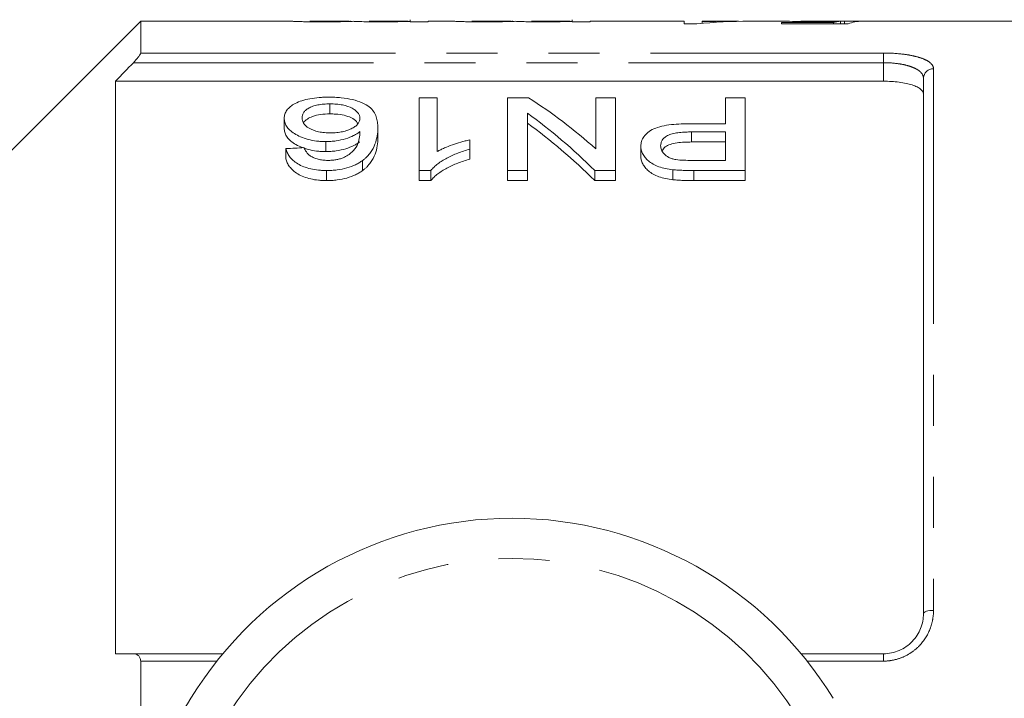
# Model space of a CAD drawing. Units: millimetres. Extents: x 162 to 245, y 89 to 258.
# Drawn here: x 187 to 211, y 116 to 132 of the extents above; entities that cross this region are included whole.
import ezdxf

# ---------------------------------------------------------------- set-up
doc = ezdxf.new("R2010")
doc.units = ezdxf.units.MM
doc.linetypes.add('PHANTOM', pattern=[12.7, 6.35, -1.27, 1.27, -1.27, 1.27, -1.27])

msp = doc.modelspace()

# ---------------------------------------------------------------- linework, layer by layer
at = {"color": 7, "linetype": 'Continuous', "lineweight": 15}
for p, q in [((196.509, 132.425), (196.509, 132.477)), ((200.548, 132.425), (200.548, 132.477)), ((189.797, 132.44), (186.297, 128.94)), ((193.548, 132.44), (189.797, 132.44)), ((189.797, 132.44), (189.797, 131.648)), ((194.988, 132.44), (194.012, 132.44)), ((196.459, 132.44), (195.492, 132.44)), ((196.509, 132.425), (196.509, 132.436)), ((196.958, 132.425), (196.509, 132.425)), ((197.586, 132.44), (196.958, 132.44)), ((196.958, 132.44), (196.958, 132.425)), ((199.027, 132.44), (198.05, 132.44)), ((200.497, 132.44), (199.531, 132.44)), ((200.548, 132.425), (200.548, 132.436)), ((200.996, 132.425), (200.548, 132.425)), ((203.335, 132.44), (200.996, 132.44)), ((200.996, 132.44), (200.996, 132.425)), ((203.335, 132.373), (203.335, 132.44)), ((203.649, 132.373), (203.335, 132.373)), ((204.41, 132.44), (203.784, 132.44)), ((203.784, 132.44), (203.784, 132.425)), ((203.784, 132.386), (203.784, 132.425)), ((205.709, 132.44), (204.964, 132.44)), ((205.758, 132.404), (207.052, 132.404)), ((205.758, 132.373), (205.758, 132.404)), ((207.419, 132.373), (205.758, 132.373)), ((207.216, 132.44), (206.24, 132.44)), ((207.052, 132.373), (207.052, 132.404)), ((207.23, 132.373), (207.23, 132.437)), ((207.329, 132.373), (207.329, 132.44)), ((216.347, 132.44), (207.76, 132.44)), ((209.297, 117.69), (209.297, 131.019)), ((189.172, 130.945), (189.172, 116.69)), ((189.172, 130.945), (208.297, 130.945)), ((196.737, 130.53), (196.737, 128.722)), ((197.186, 130.53), (196.737, 130.53)), ((197.186, 129.195), (197.186, 130.53)), ((198.936, 130.53), (198.936, 128.722)), ((199.458, 130.53), (198.936, 130.53)), ((201.135, 130.53), (201.135, 129.261)), ((201.628, 130.53), (201.135, 130.53)), ((201.628, 128.722), (201.628, 130.53)), ((204.366, 130.53), (204.366, 129.888)), ((204.859, 130.53), (204.366, 130.53)), ((204.859, 128.722), (204.859, 130.53)), ((194.513, 130.382), (194.513, 130.132)), ((193.372, 130.025), (193.372, 129.775)), ((199.43, 128.722), (199.43, 130.148)), ((195.705, 129.787), (195.705, 129.537)), ((204.366, 129.888), (203.508, 129.888)), ((203.521, 129.683), (204.366, 129.683)), ((203.521, 129.683), (203.521, 129.433)), ((204.366, 129.683), (204.366, 128.975)), ((193.417, 129.267), (193.417, 129.017)), ((194.406, 129.443), (194.406, 129.193)), ((197.994, 129.254), (197.994, 129.486)), ((202.257, 129.329), (202.257, 129.079)), ((204.366, 129.433), (203.521, 129.433)), ((197.994, 129.254), (197.994, 129.004)), ((195.324, 128.971), (195.324, 128.721)), ((204.366, 128.975), (203.53, 128.975)), ((194.427, 128.722), (194.427, 128.472)), ((196.737, 128.722), (197.026, 128.722)), ((196.737, 128.722), (196.737, 128.472)), ((197.026, 128.722), (197.026, 128.472)), ((198.936, 128.722), (199.43, 128.722)), ((198.936, 128.722), (198.936, 128.472)), ((199.43, 128.722), (199.43, 128.472)), ((201.107, 128.722), (201.628, 128.722)), ((201.107, 128.722), (201.107, 128.472)), ((201.628, 128.722), (201.628, 128.472)), ((203.054, 128.743), (203.054, 128.493)), ((203.573, 128.722), (204.859, 128.722)), ((203.573, 128.722), (203.573, 128.472)), ((204.859, 128.722), (204.859, 128.472)), ((197.026, 128.472), (196.737, 128.472)), ((199.43, 128.472), (198.936, 128.472)), ((201.628, 128.472), (201.107, 128.472)), ((204.859, 128.472), (203.573, 128.472)), ((189.615, 116.69), (191.843, 116.69)), ((189.797, 116.507), (189.797, 114.2)), ((206.25, 116.69), (208.297, 116.69))]:
    msp.add_line(p, q, dxfattribs=at)
at = {"color": 8, "linetype": 'PHANTOM', "lineweight": 0}
for p, q in [((189.797, 131.648), (208.297, 131.648)), ((208.297, 131.648), (208.297, 131.407)), ((208.297, 131.407), (189.615, 131.407)), ((208.297, 130.945), (208.297, 131.407)), ((209.547, 131.255), (209.547, 117.771)), ((191.695, 116.507), (189.797, 116.507)), ((208.297, 116.507), (206.399, 116.507)), ((208.297, 116.507), (208.297, 116.69))]:
    msp.add_line(p, q, dxfattribs=at)
at = {"color": 8, "linetype": 'PHANTOM', "lineweight": 0, "flags": 128}
msp.add_lwpolyline([(209.547, 117.771), (209.498, 117.77), (209.451, 117.765), (209.408, 117.758), (209.37, 117.748), (209.339, 117.735), (209.316, 117.721), (209.302, 117.706), (209.297, 117.69)], dxfattribs=at)
at = {"color": 8, "linetype": 'PHANTOM', "lineweight": 0}
for centre, radius, start, end in [((209.54, 131.012), 0.243, 88.4409, 178.3509), ((199.047, 110.69), 8.375, 31.449, 148.551)]:
    msp.add_arc(centre, radius, start, end, dxfattribs=at)
at = {"color": 7, "linetype": 'Continuous', "lineweight": 15}
for centre, radius, start, end in [((199.047, 110.69), 9.375, 31.449, 148.551), ((186.783, 118.19), 5, 270, 328.551)]:
    msp.add_arc(centre, radius, start, end, dxfattribs=at)
for centre, major_axis, ratio, start_param, end_param in [((204.964, 110.69), (0, 21.75), 0.770833, 0, 0.078477), ((204.41, 110.69), (0, 21.75), 0.770857, 6.266666, 6.320523), ((207.299, 110.69), (0, 21.75), 0.196442, 0.016086, 0.057798), ((208.675, 110.69), (217.5, 0), 0.1, 1.574922, 1.576986), ((207.76, 110.69), (0, 21.75), 0.2, 0, 0.078477), ((194.382, 110.94), (0, 21.125), 0.642148, 5.762119, 5.899678), ((193.783, 110.94), (0, 21.125), 0.642148, 5.712919, 5.853894), ((193.783, 110.69), (0, 21.125), 0.642148, 5.712919, 5.853894), ((298.487, 110.94), (211.25, 0), 0.1, 2.088919, 2.091365)]:
    msp.add_ellipse(centre, major_axis=major_axis, ratio=ratio, start_param=start_param, end_param=end_param, dxfattribs=at)
for points, knots in [([(194.323, 132.423), (194.268, 132.423), (194.213, 132.423), (194.105, 132.424), (194.051, 132.425), (193.946, 132.426), (193.897, 132.427), (193.805, 132.429), (193.763, 132.43), (193.692, 132.432), (193.661, 132.434), (193.615, 132.436), (193.597, 132.437), (193.57, 132.438), (193.561, 132.439), (193.55, 132.44), (193.548, 132.44), (193.548, 132.44)], [0, 0, 0, 0, 0.125, 0.125, 0.25, 0.25, 0.375, 0.375, 0.5, 0.5, 0.625, 0.625, 0.75, 0.75, 0.875, 0.875, 1, 1, 1, 1]), ([(194.012, 132.439), (194.013, 132.44), (194.014, 132.44), (194.071, 132.438), (194.163, 132.437), (194.279, 132.436), (194.373, 132.435), (194.425, 132.435), (194.431, 132.435)], [0, 0, 0, 0, 0.236866, 0.418849, 0.601691, 0.773699, 0.974772, 1, 1, 1, 1]), ([(195.099, 132.437), (195.077, 132.436), (195.055, 132.435), (195.007, 132.434), (194.982, 132.433), (194.9, 132.431), (194.841, 132.429), (194.708, 132.427), (194.634, 132.425), (194.521, 132.424), (194.482, 132.424), (194.403, 132.423), (194.363, 132.423), (194.323, 132.423)], [0, 0, 0, 0, 0.125, 0.125, 0.25, 0.25, 0.5, 0.5, 0.75, 0.75, 0.875, 0.875, 1, 1, 1, 1]), ([(194.431, 132.435), (194.504, 132.436), (194.65, 132.436), (194.832, 132.438), (194.953, 132.44), (194.977, 132.44), (194.988, 132.44)], [0, 0, 0, 0, 0.277135, 0.556577, 0.805655, 1, 1, 1, 1]), ([(195.779, 132.423), (195.741, 132.423), (195.704, 132.423), (195.631, 132.424), (195.594, 132.424), (195.487, 132.425), (195.417, 132.426), (195.293, 132.429), (195.239, 132.431), (195.174, 132.433), (195.155, 132.434), (195.124, 132.435), (195.111, 132.436), (195.099, 132.437)], [0, 0, 0, 0, 0.125, 0.125, 0.25, 0.25, 0.5, 0.5, 0.75, 0.75, 0.875, 0.875, 1, 1, 1, 1]), ([(195.492, 132.44), (195.496, 132.44), (195.501, 132.44), (195.56, 132.438), (195.636, 132.437), (195.755, 132.436), (195.85, 132.435), (195.908, 132.435)], [0, 0, 0, 0, 0.255696, 0.438689, 0.594676, 0.751204, 1, 1, 1, 1]), ([(196.509, 132.436), (196.49, 132.436), (196.47, 132.435), (196.426, 132.433), (196.402, 132.433), (196.326, 132.431), (196.268, 132.429), (196.142, 132.426), (196.072, 132.425), (195.964, 132.424), (195.928, 132.424), (195.854, 132.423), (195.816, 132.423), (195.779, 132.423)], [0, 0, 0, 0, 0.125, 0.125, 0.25, 0.25, 0.5, 0.5, 0.75, 0.75, 0.875, 0.875, 1, 1, 1, 1]), ([(195.908, 132.435), (195.991, 132.436), (196.134, 132.436), (196.307, 132.438), (196.417, 132.44), (196.445, 132.44), (196.459, 132.44)], [0, 0, 0, 0, 0.320481, 0.553726, 0.787886, 1, 1, 1, 1]), ([(198.362, 132.423), (198.306, 132.423), (198.251, 132.423), (198.143, 132.424), (198.089, 132.425), (197.985, 132.426), (197.935, 132.427), (197.843, 132.429), (197.802, 132.43), (197.73, 132.432), (197.7, 132.434), (197.653, 132.436), (197.635, 132.437), (197.608, 132.438), (197.6, 132.439), (197.588, 132.44), (197.587, 132.44), (197.586, 132.44)], [0, 0, 0, 0, 0.125, 0.125, 0.25, 0.25, 0.375, 0.375, 0.5, 0.5, 0.625, 0.625, 0.75, 0.75, 0.875, 0.875, 1, 1, 1, 1]), ([(198.05, 132.439), (198.051, 132.44), (198.053, 132.44), (198.11, 132.438), (198.202, 132.437), (198.318, 132.436), (198.411, 132.435), (198.464, 132.435), (198.47, 132.435)], [0, 0, 0, 0, 0.236866, 0.418849, 0.601692, 0.7737, 0.974772, 1, 1, 1, 1]), ([(199.137, 132.437), (199.115, 132.436), (199.093, 132.435), (199.046, 132.434), (199.02, 132.433), (198.938, 132.431), (198.879, 132.429), (198.747, 132.427), (198.673, 132.425), (198.559, 132.424), (198.521, 132.424), (198.442, 132.423), (198.402, 132.423), (198.362, 132.423)], [0, 0, 0, 0, 0.125, 0.125, 0.25, 0.25, 0.5, 0.5, 0.75, 0.75, 0.875, 0.875, 1, 1, 1, 1]), ([(198.47, 132.435), (198.542, 132.436), (198.688, 132.436), (198.87, 132.438), (198.992, 132.44), (199.016, 132.44), (199.027, 132.44)], [0, 0, 0, 0, 0.277135, 0.556577, 0.805655, 1, 1, 1, 1]), ([(199.817, 132.423), (199.78, 132.423), (199.743, 132.423), (199.669, 132.424), (199.633, 132.424), (199.526, 132.425), (199.455, 132.426), (199.332, 132.429), (199.278, 132.431), (199.213, 132.433), (199.194, 132.434), (199.162, 132.435), (199.15, 132.436), (199.137, 132.437)], [0, 0, 0, 0, 0.125, 0.125, 0.25, 0.25, 0.5, 0.5, 0.75, 0.75, 0.875, 0.875, 1, 1, 1, 1]), ([(199.531, 132.44), (199.534, 132.44), (199.54, 132.44), (199.598, 132.438), (199.675, 132.437), (199.793, 132.436), (199.888, 132.435), (199.946, 132.435)], [0, 0, 0, 0, 0.255696, 0.438689, 0.594675, 0.751204, 1, 1, 1, 1]), ([(200.548, 132.436), (200.528, 132.436), (200.508, 132.435), (200.465, 132.433), (200.441, 132.433), (200.364, 132.431), (200.306, 132.429), (200.18, 132.426), (200.11, 132.425), (200.002, 132.424), (199.966, 132.424), (199.892, 132.423), (199.855, 132.423), (199.817, 132.423)], [0, 0, 0, 0, 0.125, 0.125, 0.25, 0.25, 0.5, 0.5, 0.75, 0.75, 0.875, 0.875, 1, 1, 1, 1]), ([(199.946, 132.435), (200.029, 132.436), (200.172, 132.436), (200.345, 132.438), (200.456, 132.44), (200.484, 132.44), (200.497, 132.44)], [0, 0, 0, 0, 0.320481, 0.553726, 0.787886, 1, 1, 1, 1]), ([(206.606, 132.432), (206.489, 132.432), (206.253, 132.433), (205.963, 132.437), (205.772, 132.44), (205.722, 132.44), (205.709, 132.439)], [0, 0, 0, 0, 0.307183, 0.617175, 0.896808, 1, 1, 1, 1]), ([(206.24, 132.44), (206.27, 132.44), (206.344, 132.44), (206.519, 132.439), (206.655, 132.439), (206.73, 132.439)], [0, 0, 0, 0, 0.2338405, 0.5809835, 1, 1, 1, 1]), ([(207.23, 132.437), (207.185, 132.437), (207.139, 132.436), (207.04, 132.435), (206.989, 132.434), (206.883, 132.433), (206.829, 132.433), (206.747, 132.432), (206.719, 132.432), (206.663, 132.432), (206.634, 132.432), (206.606, 132.432)], [0, 0, 0, 0, 0.25, 0.25, 0.5, 0.5, 0.75, 0.75, 0.875, 0.875, 1, 1, 1, 1]), ([(206.73, 132.439), (206.789, 132.439), (206.848, 132.439), (206.962, 132.439), (207.019, 132.44), (207.123, 132.44), (207.171, 132.44), (207.237, 132.44), (207.257, 132.44), (207.295, 132.44), (207.312, 132.44), (207.329, 132.44)], [0, 0, 0, 0, 0.25, 0.25, 0.5, 0.5, 0.75, 0.75, 0.875, 0.875, 1, 1, 1, 1]), ([(189.615, 131.407), (189.659, 131.453), (189.702, 131.501), (189.754, 131.567), (189.769, 131.588), (189.791, 131.625), (189.797, 131.639), (189.797, 131.648)], [0, 0, 0, 0, 0.5, 0.5, 0.75, 0.75, 1, 1, 1, 1]), ([(209.297, 130.622), (209.297, 130.666), (209.273, 130.709), (209.201, 130.768), (209.171, 130.787), (209.101, 130.822), (209.06, 130.838), (208.968, 130.867), (208.918, 130.881), (208.81, 130.903), (208.75, 130.913), (208.567, 130.937), (208.433, 130.945), (208.297, 130.945)], [0, 0, 0, 0, 0.25, 0.25, 0.375, 0.375, 0.5, 0.5, 0.625, 0.625, 0.75, 0.75, 1, 1, 1, 1]), ([(194.478, 130.548), (194.438, 130.548), (194.398, 130.548), (194.318, 130.545), (194.279, 130.543), (194.162, 130.533), (194.085, 130.523), (193.942, 130.496), (193.876, 130.48), (193.751, 130.441), (193.697, 130.418), (193.602, 130.368), (193.56, 130.341), (193.491, 130.284), (193.462, 130.254), (193.416, 130.192), (193.399, 130.159), (193.377, 130.093), (193.374, 130.059), (193.372, 130.025)], [0, 0, 0, 0, 0.0625, 0.0625, 0.125, 0.125, 0.25, 0.25, 0.375, 0.375, 0.5, 0.5, 0.625, 0.625, 0.75, 0.75, 0.875, 0.875, 1, 1, 1, 1]), ([(195.705, 129.787), (195.704, 129.834), (195.702, 129.881), (195.69, 129.972), (195.679, 130.017), (195.633, 130.149), (195.584, 130.233), (195.442, 130.346), (195.384, 130.379), (195.244, 130.44), (195.164, 130.466), (194.988, 130.508), (194.89, 130.524), (194.739, 130.539), (194.688, 130.543), (194.584, 130.547), (194.531, 130.548), (194.478, 130.548)], [0, 0, 0, 0, 0.125, 0.125, 0.25, 0.25, 0.5, 0.5, 0.625, 0.625, 0.75, 0.75, 0.875, 0.875, 0.9375, 0.9375, 1, 1, 1, 1]), ([(193.821, 130.032), (193.821, 130.054), (193.823, 130.075), (193.834, 130.118), (193.843, 130.139), (193.867, 130.18), (193.882, 130.201), (193.925, 130.239), (193.951, 130.257), (194.011, 130.291), (194.046, 130.307), (194.123, 130.334), (194.165, 130.346), (194.259, 130.364), (194.307, 130.371), (194.383, 130.377), (194.409, 130.379), (194.461, 130.381), (194.487, 130.381), (194.513, 130.382)], [0, 0, 0, 0, 0.125, 0.125, 0.25, 0.25, 0.375, 0.375, 0.5, 0.5, 0.625, 0.625, 0.75, 0.75, 0.875, 0.875, 0.9375, 0.9375, 1, 1, 1, 1]), ([(194.513, 130.382), (194.566, 130.381), (194.62, 130.38), (194.724, 130.371), (194.776, 130.364), (194.92, 130.336), (195.003, 130.307), (195.099, 130.255), (195.126, 130.236), (195.173, 130.196), (195.193, 130.176), (195.225, 130.133), (195.237, 130.111), (195.253, 130.067), (195.255, 130.044), (195.257, 130.021)], [0, 0, 0, 0, 0.125, 0.125, 0.25, 0.25, 0.5, 0.5, 0.625, 0.625, 0.75, 0.75, 0.875, 0.875, 1, 1, 1, 1]), ([(193.372, 130.025), (193.374, 129.992), (193.376, 129.959), (193.395, 129.893), (193.41, 129.86), (193.451, 129.794), (193.478, 129.762), (193.544, 129.699), (193.583, 129.669), (193.675, 129.612), (193.726, 129.586), (193.838, 129.537), (193.9, 129.515), (194.033, 129.479), (194.104, 129.466), (194.215, 129.452), (194.253, 129.448), (194.329, 129.444), (194.368, 129.444), (194.406, 129.443)], [0, 0, 0, 0, 0.125, 0.125, 0.25, 0.25, 0.375, 0.375, 0.5, 0.5, 0.625, 0.625, 0.75, 0.75, 0.875, 0.875, 0.9375, 0.9375, 1, 1, 1, 1]), ([(194.53, 129.66), (194.504, 129.66), (194.478, 129.66), (194.427, 129.662), (194.402, 129.664), (194.326, 129.671), (194.276, 129.678), (194.135, 129.707), (194.054, 129.738), (193.927, 129.812), (193.884, 129.855), (193.843, 129.921), (193.835, 129.943), (193.823, 129.987), (193.821, 130.01), (193.821, 130.032)], [0, 0, 0, 0, 0.0625, 0.0625, 0.125, 0.125, 0.25, 0.25, 0.5, 0.5, 0.75, 0.75, 0.875, 0.875, 1, 1, 1, 1]), ([(194.513, 130.132), (194.434, 130.129), (194.275, 130.124), (194.076, 130.075), (193.938, 130.003), (193.868, 129.948), (193.858, 129.915), (193.858, 129.914)], [0, 0, 0, 0, 0.256795, 0.516488, 0.739198, 0.995893, 1, 1, 1, 1]), ([(195.205, 129.881), (195.197, 129.902), (195.177, 129.962), (195.053, 130.037), (194.872, 130.101), (194.683, 130.129), (194.561, 130.131), (194.513, 130.132)], [0, 0, 0, 0, 0.148953, 0.419917, 0.639093, 0.85869, 1, 1, 1, 1]), ([(195.257, 130.021), (195.255, 129.999), (195.253, 129.977), (195.239, 129.934), (195.229, 129.912), (195.198, 129.869), (195.177, 129.849), (195.129, 129.809), (195.099, 129.79), (195.032, 129.756), (194.995, 129.74), (194.915, 129.711), (194.871, 129.699), (194.78, 129.679), (194.732, 129.672), (194.657, 129.665), (194.632, 129.663), (194.581, 129.66), (194.556, 129.66), (194.53, 129.66)], [0, 0, 0, 0, 0.125, 0.125, 0.25, 0.25, 0.375, 0.375, 0.5, 0.5, 0.625, 0.625, 0.75, 0.75, 0.875, 0.875, 0.9375, 0.9375, 1, 1, 1, 1]), ([(194.406, 129.193), (194.368, 129.194), (194.329, 129.194), (194.254, 129.198), (194.217, 129.202), (194.106, 129.216), (194.033, 129.229), (193.901, 129.265), (193.839, 129.286), (193.727, 129.335), (193.676, 129.362), (193.585, 129.418), (193.544, 129.449), (193.478, 129.511), (193.452, 129.544), (193.41, 129.609), (193.395, 129.643), (193.376, 129.709), (193.374, 129.742), (193.372, 129.775)], [0, 0, 0, 0, 0.0625, 0.0625, 0.125, 0.125, 0.25, 0.25, 0.375, 0.375, 0.5, 0.5, 0.625, 0.625, 0.75, 0.75, 0.875, 0.875, 1, 1, 1, 1]), ([(195.324, 128.971), (195.345, 128.987), (195.365, 129.002), (195.402, 129.035), (195.42, 129.051), (195.469, 129.101), (195.497, 129.134), (195.571, 129.237), (195.608, 129.308), (195.66, 129.448), (195.678, 129.517), (195.701, 129.654), (195.705, 129.721), (195.705, 129.787)], [0, 0, 0, 0, 0.0625, 0.0625, 0.125, 0.125, 0.25, 0.25, 0.5, 0.5, 0.75, 0.75, 1, 1, 1, 1]), ([(203.508, 129.888), (203.425, 129.887), (203.342, 129.886), (203.178, 129.879), (203.097, 129.873), (202.935, 129.855), (202.856, 129.843), (202.708, 129.809), (202.638, 129.787), (202.523, 129.734), (202.475, 129.702), (202.392, 129.636), (202.358, 129.601), (202.305, 129.527), (202.286, 129.488), (202.268, 129.429), (202.263, 129.409), (202.258, 129.369), (202.257, 129.349), (202.257, 129.329)], [0, 0, 0, 0, 0.125, 0.125, 0.25, 0.25, 0.375, 0.375, 0.5, 0.5, 0.625, 0.625, 0.75, 0.75, 0.875, 0.875, 0.9375, 0.9375, 1, 1, 1, 1]), ([(194.406, 129.443), (194.45, 129.444), (194.494, 129.445), (194.58, 129.45), (194.622, 129.455), (194.747, 129.473), (194.828, 129.491), (194.976, 129.534), (195.043, 129.562), (195.132, 129.607), (195.159, 129.623), (195.21, 129.656), (195.233, 129.673), (195.257, 129.69)], [0, 0, 0, 0, 0.125, 0.125, 0.25, 0.25, 0.5, 0.5, 0.75, 0.75, 0.875, 0.875, 1, 1, 1, 1]), ([(195.257, 129.69), (195.255, 129.634), (195.252, 129.578), (195.229, 129.464), (195.214, 129.406), (195.158, 129.292), (195.114, 129.236), (195.028, 129.156), (194.997, 129.13), (194.925, 129.081), (194.882, 129.059), (194.839, 129.038)], [0, 0, 0, 0, 0.25, 0.25, 0.5, 0.5, 0.75, 0.75, 0.875, 0.875, 1, 1, 1, 1]), ([(195.705, 129.537), (195.705, 129.471), (195.701, 129.404), (195.678, 129.268), (195.661, 129.198), (195.608, 129.059), (195.572, 128.988), (195.497, 128.885), (195.469, 128.851), (195.419, 128.801), (195.402, 128.785), (195.365, 128.752), (195.344, 128.737), (195.324, 128.721)], [0, 0, 0, 0, 0.25, 0.25, 0.5, 0.5, 0.75, 0.75, 0.875, 0.875, 0.9375, 0.9375, 1, 1, 1, 1]), ([(202.75, 129.337), (202.751, 129.362), (202.753, 129.386), (202.766, 129.435), (202.776, 129.459), (202.807, 129.505), (202.826, 129.528), (202.878, 129.569), (202.91, 129.589), (202.984, 129.622), (203.027, 129.635), (203.119, 129.656), (203.168, 129.663), (203.267, 129.674), (203.317, 129.678), (203.419, 129.682), (203.47, 129.683), (203.521, 129.683)], [0, 0, 0, 0, 0.125, 0.125, 0.25, 0.25, 0.375, 0.375, 0.5, 0.5, 0.625, 0.625, 0.75, 0.75, 0.875, 0.875, 1, 1, 1, 1]), ([(193.417, 129.267), (193.425, 129.234), (193.435, 129.2), (193.464, 129.134), (193.483, 129.102), (193.553, 129.006), (193.62, 128.943), (193.754, 128.863), (193.804, 128.838), (193.911, 128.796), (193.97, 128.778), (194.094, 128.749), (194.159, 128.739), (194.258, 128.728), (194.291, 128.726), (194.359, 128.723), (194.393, 128.723), (194.427, 128.722)], [0, 0, 0, 0, 0.125, 0.125, 0.25, 0.25, 0.5, 0.5, 0.625, 0.625, 0.75, 0.75, 0.875, 0.875, 0.9375, 0.9375, 1, 1, 1, 1]), ([(194.028, 129.083), (194.006, 129.099), (193.985, 129.114), (193.951, 129.148), (193.937, 129.166), (193.899, 129.219), (193.882, 129.256), (193.866, 129.292)], [0, 0, 0, 0, 0.25, 0.25, 0.5, 0.5, 1, 1, 1, 1]), ([(195.257, 129.44), (195.233, 129.423), (195.21, 129.406), (195.16, 129.373), (195.133, 129.357), (195.046, 129.313), (194.979, 129.285), (194.83, 129.241), (194.75, 129.224), (194.624, 129.205), (194.581, 129.201), (194.494, 129.195), (194.45, 129.194), (194.406, 129.193)], [0, 0, 0, 0, 0.125, 0.125, 0.25, 0.25, 0.5, 0.5, 0.75, 0.75, 0.875, 0.875, 1, 1, 1, 1]), ([(197.994, 129.486), (197.956, 129.477), (197.918, 129.468), (197.843, 129.449), (197.807, 129.439), (197.7, 129.408), (197.63, 129.385), (197.493, 129.337), (197.427, 129.311), (197.332, 129.27), (197.301, 129.256), (197.242, 129.226), (197.214, 129.21), (197.186, 129.195)], [0, 0, 0, 0, 0.125, 0.125, 0.25, 0.25, 0.5, 0.5, 0.75, 0.75, 0.875, 0.875, 1, 1, 1, 1]), ([(202.257, 129.329), (202.258, 129.297), (202.26, 129.266), (202.275, 129.204), (202.286, 129.173), (202.317, 129.111), (202.338, 129.08), (202.386, 129.02), (202.413, 128.991), (202.479, 128.934), (202.517, 128.907), (202.603, 128.859), (202.651, 128.837), (202.757, 128.799), (202.813, 128.784), (202.93, 128.759), (202.992, 128.751), (203.054, 128.743)], [0, 0, 0, 0, 0.125, 0.125, 0.25, 0.25, 0.375, 0.375, 0.5, 0.5, 0.625, 0.625, 0.75, 0.75, 0.875, 0.875, 1, 1, 1, 1]), ([(203.127, 128.994), (203.095, 129), (203.063, 129.007), (203.005, 129.026), (202.979, 129.037), (202.905, 129.075), (202.866, 129.105), (202.804, 129.168), (202.783, 129.2), (202.763, 129.251), (202.758, 129.268), (202.752, 129.302), (202.751, 129.32), (202.75, 129.337)], [0, 0, 0, 0, 0.125, 0.125, 0.25, 0.25, 0.5, 0.5, 0.75, 0.75, 0.875, 0.875, 1, 1, 1, 1]), ([(203.521, 129.433), (203.398, 129.431), (203.212, 129.427), (202.985, 129.377), (202.849, 129.309), (202.807, 129.249), (202.784, 129.217)], [0, 0, 0, 0, 0.3872134, 0.582941, 0.7800667, 1, 1, 1, 1]), ([(194.427, 128.472), (194.393, 128.473), (194.36, 128.473), (194.293, 128.476), (194.26, 128.478), (194.161, 128.488), (194.095, 128.499), (193.972, 128.527), (193.914, 128.545), (193.805, 128.587), (193.756, 128.612), (193.667, 128.665), (193.627, 128.694), (193.559, 128.755), (193.531, 128.786), (193.484, 128.85), (193.464, 128.883), (193.435, 128.95), (193.426, 128.983), (193.417, 129.017)], [0, 0, 0, 0, 0.0625, 0.0625, 0.125, 0.125, 0.25, 0.25, 0.375, 0.375, 0.5, 0.5, 0.625, 0.625, 0.75, 0.75, 0.875, 0.875, 1, 1, 1, 1]), ([(194.457, 128.975), (194.415, 128.975), (194.374, 128.977), (194.293, 128.986), (194.254, 128.994), (194.181, 129.013), (194.146, 129.025), (194.083, 129.051), (194.055, 129.067), (194.028, 129.083)], [0, 0, 0, 0, 0.25, 0.25, 0.5, 0.5, 0.75, 0.75, 1, 1, 1, 1]), ([(194.839, 129.038), (194.81, 129.028), (194.781, 129.019), (194.721, 129.003), (194.689, 128.996), (194.624, 128.986), (194.591, 128.981), (194.524, 128.976), (194.49, 128.975), (194.457, 128.975)], [0, 0, 0, 0, 0.25, 0.25, 0.5, 0.5, 0.75, 0.75, 1, 1, 1, 1]), ([(197.026, 128.722), (197.05, 128.752), (197.075, 128.781), (197.133, 128.837), (197.165, 128.863), (197.267, 128.94), (197.344, 128.988), (197.51, 129.077), (197.599, 129.117), (197.742, 129.173), (197.791, 129.191), (197.891, 129.223), (197.942, 129.239), (197.994, 129.254)], [0, 0, 0, 0, 0.125, 0.125, 0.25, 0.25, 0.5, 0.5, 0.75, 0.75, 0.875, 0.875, 1, 1, 1, 1]), ([(203.054, 128.493), (202.993, 128.501), (202.932, 128.509), (202.815, 128.533), (202.76, 128.548), (202.654, 128.586), (202.605, 128.608), (202.519, 128.656), (202.482, 128.683), (202.415, 128.739), (202.387, 128.769), (202.339, 128.829), (202.319, 128.859), (202.287, 128.921), (202.275, 128.953), (202.26, 129.016), (202.258, 129.047), (202.257, 129.079)], [0, 0, 0, 0, 0.125, 0.125, 0.25, 0.25, 0.375, 0.375, 0.5, 0.5, 0.625, 0.625, 0.75, 0.75, 0.875, 0.875, 1, 1, 1, 1]), ([(194.427, 128.722), (194.471, 128.723), (194.515, 128.724), (194.603, 128.728), (194.646, 128.732), (194.776, 128.748), (194.858, 128.764), (195.013, 128.808), (195.085, 128.836), (195.182, 128.882), (195.213, 128.899), (195.27, 128.934), (195.297, 128.953), (195.324, 128.971)], [0, 0, 0, 0, 0.125, 0.125, 0.25, 0.25, 0.5, 0.5, 0.75, 0.75, 0.875, 0.875, 1, 1, 1, 1]), ([(197.994, 129.004), (197.942, 128.989), (197.891, 128.973), (197.791, 128.941), (197.742, 128.923), (197.6, 128.868), (197.51, 128.827), (197.344, 128.738), (197.267, 128.69), (197.165, 128.613), (197.133, 128.586), (197.075, 128.531), (197.05, 128.502), (197.026, 128.472)], [0, 0, 0, 0, 0.125, 0.125, 0.25, 0.25, 0.5, 0.5, 0.75, 0.75, 0.875, 0.875, 1, 1, 1, 1]), ([(203.53, 128.975), (203.462, 128.975), (203.394, 128.975), (203.259, 128.98), (203.192, 128.984), (203.127, 128.994)], [0, 0, 0, 0, 0.5, 0.5, 1, 1, 1, 1]), ([(195.324, 128.721), (195.297, 128.703), (195.271, 128.684), (195.214, 128.649), (195.183, 128.633), (195.086, 128.586), (195.014, 128.558), (194.858, 128.514), (194.775, 128.498), (194.646, 128.482), (194.603, 128.478), (194.515, 128.474), (194.471, 128.473), (194.427, 128.472)], [0, 0, 0, 0, 0.125, 0.125, 0.25, 0.25, 0.5, 0.5, 0.75, 0.75, 0.875, 0.875, 1, 1, 1, 1]), ([(203.054, 128.743), (203.097, 128.739), (203.14, 128.734), (203.226, 128.729), (203.269, 128.728), (203.4, 128.723), (203.486, 128.722), (203.573, 128.722)], [0, 0, 0, 0, 0.25, 0.25, 0.5, 0.5, 1, 1, 1, 1]), ([(203.573, 128.472), (203.486, 128.472), (203.399, 128.473), (203.269, 128.478), (203.226, 128.479), (203.14, 128.484), (203.097, 128.489), (203.054, 128.493)], [0, 0, 0, 0, 0.5, 0.5, 0.75, 0.75, 1, 1, 1, 1]), ([(208.297, 116.69), (208.365, 116.69), (208.433, 116.697), (208.565, 116.724), (208.63, 116.745), (208.754, 116.798), (208.812, 116.83), (208.922, 116.906), (208.972, 116.95), (209.108, 117.091), (209.179, 117.202), (209.25, 117.379), (209.267, 117.441), (209.291, 117.565), (209.297, 117.627), (209.297, 117.69)], [0, 0, 0, 0, 0.125, 0.125, 0.25, 0.25, 0.375, 0.375, 0.5, 0.5, 0.75, 0.75, 0.875, 0.875, 1, 1, 1, 1]), ([(189.797, 116.507), (189.797, 116.538), (189.791, 116.566), (189.769, 116.614), (189.754, 116.634), (189.702, 116.678), (189.659, 116.69), (189.615, 116.69)], [0, 0, 0, 0, 0.25, 0.25, 0.5, 0.5, 1, 1, 1, 1])]:
    msp.add_open_spline(points, degree=3, knots=knots, dxfattribs=at)
for points in [[(195.017, 132.44), (195.025, 132.439), (195.027, 132.439), (195.028, 132.438)], [(199.055, 132.44), (199.064, 132.439), (199.066, 132.439), (199.067, 132.438)], [(189.615, 131.407), (189.467, 131.253), (189.32, 131.099), (189.172, 130.945)], [(189.172, 116.69), (189.32, 116.69), (189.467, 116.69), (189.615, 116.69)]]:
    msp.add_open_spline(points, degree=3, dxfattribs=at)
at = {"color": 8, "linetype": 'PHANTOM', "lineweight": 0}
for points, knots in [([(208.297, 131.648), (208.467, 131.648), (208.636, 131.638), (208.865, 131.61), (208.94, 131.598), (209.076, 131.57), (209.138, 131.555), (209.252, 131.519), (209.303, 131.499), (209.391, 131.457), (209.428, 131.435), (209.487, 131.387), (209.51, 131.361), (209.539, 131.309), (209.547, 131.283), (209.547, 131.255)], [0, 0, 0, 0, 0.25, 0.25, 0.375, 0.375, 0.5, 0.5, 0.625, 0.625, 0.75, 0.75, 0.875, 0.875, 1, 1, 1, 1]), ([(209.297, 131.019), (209.297, 131.073), (209.274, 131.124), (209.203, 131.195), (209.174, 131.217), (209.104, 131.259), (209.064, 131.279), (208.973, 131.314), (208.923, 131.33), (208.814, 131.357), (208.754, 131.369), (208.57, 131.397), (208.434, 131.407), (208.297, 131.407)], [0, 0, 0, 0, 0.25, 0.25, 0.375, 0.375, 0.5, 0.5, 0.625, 0.625, 0.75, 0.75, 1, 1, 1, 1]), ([(209.547, 117.771), (209.547, 117.691), (209.539, 117.611), (209.509, 117.454), (209.487, 117.375), (209.398, 117.151), (209.308, 117.01), (209.138, 116.832), (209.074, 116.777), (208.937, 116.682), (208.865, 116.642), (208.711, 116.575), (208.63, 116.55), (208.466, 116.516), (208.382, 116.507), (208.297, 116.507)], [0, 0, 0, 0, 0.125, 0.125, 0.25, 0.25, 0.5, 0.5, 0.625, 0.625, 0.75, 0.75, 0.875, 0.875, 1, 1, 1, 1])]:
    msp.add_open_spline(points, degree=3, knots=knots, dxfattribs=at)

doc.saveas('drawing.dxf')
